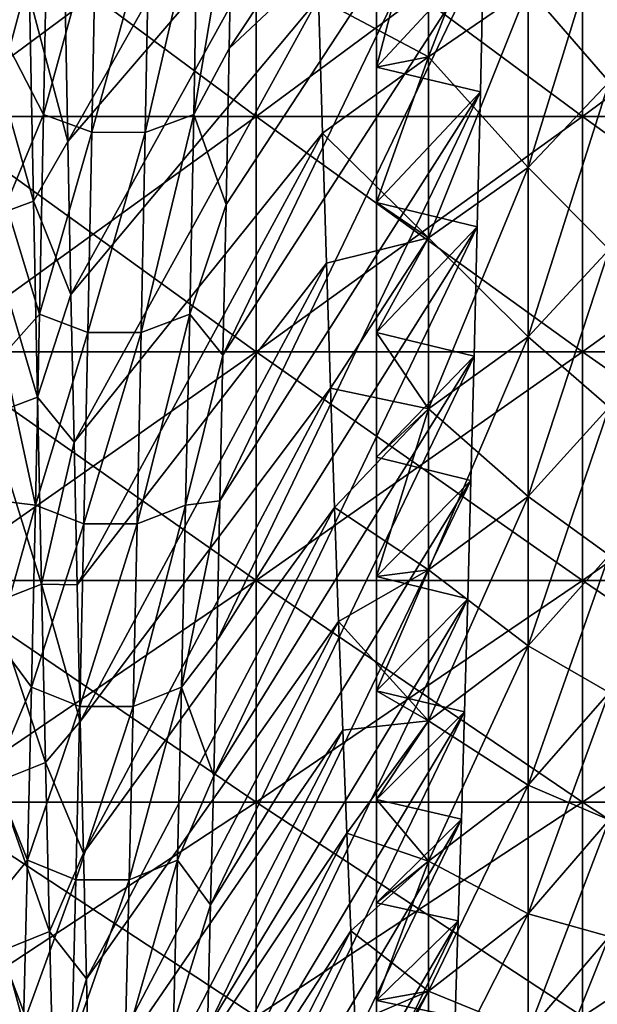
# Model space of a CAD drawing. Units: millimetres. Extents: x -58 to 180, y -155 to 0.
# Drawn here: x -34 to -32, y -142 to -139 of the extents above; entities that cross this region are included whole.
import ezdxf

# ---------------------------------------------------------------- set-up
doc = ezdxf.new("R2010")
doc.units = ezdxf.units.MM
doc.header["$LTSCALE"] = 127.314815
for name, color, linetype in [('1170', 7, 'CONTINUOUS'), ('1171', 7, 'CONTINUOUS'), ('1281', 7, 'CONTINUOUS'), ('1282', 7, 'CONTINUOUS'), ('1467', 7, 'CONTINUOUS'), ('1468', 7, 'CONTINUOUS'), ('1469', 7, 'CONTINUOUS')]:
    doc.layers.add(name, color=color, linetype=linetype)

msp = doc.modelspace()

# ---------------------------------------------------------------- linework, layer by layer
at = {"layer": '1170', "color": 33, "linetype": 'Continuous', "true_color": 0xcda050}
for points in [[(-34.1804, -139.4433, -24.9076), (-34.1804, -138.7021, -25.5763), (-33.1794, -139.4433, -24.9076), (-34.1804, -139.4433, -24.9076)], [(-33.1794, -139.4433, -24.9076), (-34.1804, -138.7021, -25.5763), (-33.1794, -138.7021, -25.5763), (-33.1794, -139.4433, -24.9076)], [(-33.1794, -139.4433, -24.9076), (-33.1794, -138.7021, -25.5763), (-32.1784, -139.4433, -24.9076), (-33.1794, -139.4433, -24.9076)], [(-32.1784, -139.4433, -24.9076), (-33.1794, -138.7021, -25.5763), (-32.1784, -138.7021, -25.5763), (-32.1784, -139.4433, -24.9076)], [(-32.1784, -139.4433, -24.9076), (-32.1784, -138.7021, -25.5763), (-31.1774, -139.4433, -24.9076), (-32.1784, -139.4433, -24.9076)], [(-31.1774, -139.4433, -24.9076), (-32.1784, -138.7021, -25.5763), (-31.1774, -138.7021, -25.5763), (-31.1774, -139.4433, -24.9076)], [(-34.1804, -140.1645, -24.2175), (-34.1804, -139.4433, -24.9076), (-33.1794, -140.1645, -24.2175), (-34.1804, -140.1645, -24.2175)], [(-33.1794, -140.1645, -24.2175), (-34.1804, -139.4433, -24.9076), (-33.1794, -139.4433, -24.9076), (-33.1794, -140.1645, -24.2175)], [(-33.1794, -140.1645, -24.2175), (-33.1794, -139.4433, -24.9076), (-32.1784, -140.1645, -24.2175), (-33.1794, -140.1645, -24.2175)], [(-32.1784, -140.1645, -24.2175), (-33.1794, -139.4433, -24.9076), (-32.1784, -139.4433, -24.9076), (-32.1784, -140.1645, -24.2175)], [(-32.1784, -140.1645, -24.2175), (-32.1784, -139.4433, -24.9076), (-31.1774, -140.1645, -24.2175), (-32.1784, -140.1645, -24.2175)], [(-31.1774, -140.1645, -24.2175), (-32.1784, -139.4433, -24.9076), (-31.1774, -139.4433, -24.9076), (-31.1774, -140.1645, -24.2175)], [(-34.1804, -140.8652, -23.5064), (-34.1804, -140.1645, -24.2175), (-33.1794, -140.8652, -23.5064), (-34.1804, -140.8652, -23.5064)], [(-33.1794, -140.8652, -23.5064), (-34.1804, -140.1645, -24.2175), (-33.1794, -140.1645, -24.2175), (-33.1794, -140.8652, -23.5064)], [(-33.1794, -140.8652, -23.5064), (-33.1794, -140.1645, -24.2175), (-32.1784, -140.8652, -23.5064), (-33.1794, -140.8652, -23.5064)], [(-32.1784, -140.8652, -23.5064), (-33.1794, -140.1645, -24.2175), (-32.1784, -140.1645, -24.2175), (-32.1784, -140.8652, -23.5064)], [(-32.1784, -140.8652, -23.5064), (-32.1784, -140.1645, -24.2175), (-31.1774, -140.8652, -23.5064), (-32.1784, -140.8652, -23.5064)], [(-31.1774, -140.8652, -23.5064), (-32.1784, -140.1645, -24.2175), (-31.1774, -140.1645, -24.2175), (-31.1774, -140.8652, -23.5064)], [(-34.1804, -141.5446, -22.7752), (-34.1804, -140.8652, -23.5064), (-33.1794, -141.5446, -22.7752), (-34.1804, -141.5446, -22.7752)], [(-33.1794, -141.5446, -22.7752), (-34.1804, -140.8652, -23.5064), (-33.1794, -140.8652, -23.5064), (-33.1794, -141.5446, -22.7752)], [(-33.1794, -141.5446, -22.7752), (-33.1794, -140.8652, -23.5064), (-32.1784, -141.5446, -22.7752), (-33.1794, -141.5446, -22.7752)], [(-32.1784, -141.5446, -22.7752), (-33.1794, -140.8652, -23.5064), (-32.1784, -140.8652, -23.5064), (-32.1784, -141.5446, -22.7752)], [(-32.1784, -141.5446, -22.7752), (-32.1784, -140.8652, -23.5064), (-31.1774, -141.5446, -22.7752), (-32.1784, -141.5446, -22.7752)], [(-31.1774, -141.5446, -22.7752), (-32.1784, -140.8652, -23.5064), (-31.1774, -140.8652, -23.5064), (-31.1774, -141.5446, -22.7752)], [(-34.1804, -142.2024, -22.0242), (-34.1804, -141.5446, -22.7752), (-33.1794, -142.2024, -22.0242), (-34.1804, -142.2024, -22.0242)], [(-33.1794, -142.2024, -22.0242), (-34.1804, -141.5446, -22.7752), (-33.1794, -141.5446, -22.7752), (-33.1794, -142.2024, -22.0242)], [(-33.1794, -142.2024, -22.0242), (-33.1794, -141.5446, -22.7752), (-32.1784, -142.2024, -22.0242), (-33.1794, -142.2024, -22.0242)], [(-32.1784, -142.2024, -22.0242), (-33.1794, -141.5446, -22.7752), (-32.1784, -141.5446, -22.7752), (-32.1784, -142.2024, -22.0242)], [(-32.1784, -142.2024, -22.0242), (-32.1784, -141.5446, -22.7752), (-31.1774, -142.2024, -22.0242), (-32.1784, -142.2024, -22.0242)], [(-31.1774, -142.2024, -22.0242), (-32.1784, -141.5446, -22.7752), (-31.1774, -141.5446, -22.7752), (-31.1774, -142.2024, -22.0242)]]:
    msp.add_3dface(points, dxfattribs=at)
at = {"layer": '1171', "color": 33, "linetype": 'Continuous', "true_color": 0xcda050}
for points in [[(-34.1804, -138.7021, 25.5763), (-34.1804, -139.4433, 24.9076), (-33.1794, -138.7021, 25.5763), (-34.1804, -138.7021, 25.5763)], [(-33.1794, -138.7021, 25.5763), (-34.1804, -139.4433, 24.9076), (-33.1794, -139.4433, 24.9076), (-33.1794, -138.7021, 25.5763)], [(-33.1794, -138.7021, 25.5763), (-33.1794, -139.4433, 24.9076), (-32.1784, -138.7021, 25.5763), (-33.1794, -138.7021, 25.5763)], [(-32.1784, -138.7021, 25.5763), (-33.1794, -139.4433, 24.9076), (-32.1784, -139.4433, 24.9076), (-32.1784, -138.7021, 25.5763)], [(-32.1784, -138.7021, 25.5763), (-32.1784, -139.4433, 24.9076), (-31.1774, -138.7021, 25.5763), (-32.1784, -138.7021, 25.5763)], [(-31.1774, -138.7021, 25.5763), (-32.1784, -139.4433, 24.9076), (-31.1774, -139.4433, 24.9076), (-31.1774, -138.7021, 25.5763)], [(-34.1804, -139.4433, 24.9076), (-34.1804, -140.1645, 24.2175), (-33.1794, -139.4433, 24.9076), (-34.1804, -139.4433, 24.9076)], [(-33.1794, -139.4433, 24.9076), (-34.1804, -140.1645, 24.2175), (-33.1794, -140.1645, 24.2175), (-33.1794, -139.4433, 24.9076)], [(-33.1794, -139.4433, 24.9076), (-33.1794, -140.1645, 24.2175), (-32.1784, -139.4433, 24.9076), (-33.1794, -139.4433, 24.9076)], [(-32.1784, -139.4433, 24.9076), (-33.1794, -140.1645, 24.2175), (-32.1784, -140.1645, 24.2175), (-32.1784, -139.4433, 24.9076)], [(-32.1784, -139.4433, 24.9076), (-32.1784, -140.1645, 24.2175), (-31.1774, -139.4433, 24.9076), (-32.1784, -139.4433, 24.9076)], [(-31.1774, -139.4433, 24.9076), (-32.1784, -140.1645, 24.2175), (-31.1774, -140.1645, 24.2175), (-31.1774, -139.4433, 24.9076)], [(-34.1804, -140.1645, 24.2175), (-34.1804, -140.8652, 23.5064), (-33.1794, -140.1645, 24.2175), (-34.1804, -140.1645, 24.2175)], [(-33.1794, -140.1645, 24.2175), (-34.1804, -140.8652, 23.5064), (-33.1794, -140.8652, 23.5064), (-33.1794, -140.1645, 24.2175)], [(-33.1794, -140.1645, 24.2175), (-33.1794, -140.8652, 23.5064), (-32.1784, -140.1645, 24.2175), (-33.1794, -140.1645, 24.2175)], [(-32.1784, -140.1645, 24.2175), (-33.1794, -140.8652, 23.5064), (-32.1784, -140.8652, 23.5064), (-32.1784, -140.1645, 24.2175)], [(-32.1784, -140.1645, 24.2175), (-32.1784, -140.8652, 23.5064), (-31.1774, -140.1645, 24.2175), (-32.1784, -140.1645, 24.2175)], [(-31.1774, -140.1645, 24.2175), (-32.1784, -140.8652, 23.5064), (-31.1774, -140.8652, 23.5064), (-31.1774, -140.1645, 24.2175)], [(-34.1804, -140.8652, 23.5064), (-34.1804, -141.5446, 22.7752), (-33.1794, -140.8652, 23.5064), (-34.1804, -140.8652, 23.5064)], [(-33.1794, -140.8652, 23.5064), (-34.1804, -141.5446, 22.7752), (-33.1794, -141.5446, 22.7752), (-33.1794, -140.8652, 23.5064)], [(-33.1794, -140.8652, 23.5064), (-33.1794, -141.5446, 22.7752), (-32.1784, -140.8652, 23.5064), (-33.1794, -140.8652, 23.5064)], [(-32.1784, -140.8652, 23.5064), (-33.1794, -141.5446, 22.7752), (-32.1784, -141.5446, 22.7752), (-32.1784, -140.8652, 23.5064)], [(-32.1784, -140.8652, 23.5064), (-32.1784, -141.5446, 22.7752), (-31.1774, -140.8652, 23.5064), (-32.1784, -140.8652, 23.5064)], [(-31.1774, -140.8652, 23.5064), (-32.1784, -141.5446, 22.7752), (-31.1774, -141.5446, 22.7752), (-31.1774, -140.8652, 23.5064)], [(-34.1804, -141.5446, 22.7752), (-34.1804, -142.2024, 22.0242), (-33.1794, -141.5446, 22.7752), (-34.1804, -141.5446, 22.7752)], [(-33.1794, -141.5446, 22.7752), (-34.1804, -142.2024, 22.0242), (-33.1794, -142.2024, 22.0242), (-33.1794, -141.5446, 22.7752)], [(-33.1794, -141.5446, 22.7752), (-33.1794, -142.2024, 22.0242), (-32.1784, -141.5446, 22.7752), (-33.1794, -141.5446, 22.7752)], [(-32.1784, -141.5446, 22.7752), (-33.1794, -142.2024, 22.0242), (-32.1784, -142.2024, 22.0242), (-32.1784, -141.5446, 22.7752)], [(-32.1784, -141.5446, 22.7752), (-32.1784, -142.2024, 22.0242), (-31.1774, -141.5446, 22.7752), (-32.1784, -141.5446, 22.7752)], [(-31.1774, -141.5446, 22.7752), (-32.1784, -142.2024, 22.0242), (-31.1774, -142.2024, 22.0242), (-31.1774, -141.5446, 22.7752)]]:
    msp.add_3dface(points, dxfattribs=at)
at = {"layer": '1281', "color": 33, "linetype": 'Continuous', "true_color": 0xcda050}
for points in [[(-32.6509, -138.6767, 16.751), (-32.6509, -139.2604, 15.9417), (-32.9885, -139.0799, 16.5165), (-32.6509, -138.6767, 16.751)], [(-32.6509, -139.2604, 15.9417), (-32.6509, -138.6767, 16.751), (-32.3456, -139.0498, 15.7954), (-32.6509, -139.2604, 15.9417)], [(-32.0973, -138.7936, 15.6176), (-32.0973, -139.3367, 14.8048), (-32.3456, -139.0498, 15.7954), (-32.0973, -138.7936, 15.6176)], [(-32.6509, -139.2604, 15.9417), (-32.3456, -139.0498, 15.7954), (-32.3456, -139.599, 14.9734), (-32.6509, -139.2604, 15.9417)], [(-32.3456, -139.0498, 15.7954), (-32.0973, -139.3367, 14.8048), (-32.3456, -139.599, 14.9734), (-32.3456, -139.0498, 15.7954)], [(-32.9885, -139.0799, 16.5165), (-32.6509, -139.2604, 15.9417), (-32.9763, -139.4943, 15.9199), (-32.9885, -139.0799, 16.5165)], [(-32.6509, -139.2604, 15.9417), (-32.6509, -139.8147, 15.112), (-32.9763, -139.4943, 15.9199), (-32.6509, -139.2604, 15.9417)], [(-32.6509, -139.8147, 15.112), (-32.6509, -139.2604, 15.9417), (-32.3456, -139.599, 14.9734), (-32.6509, -139.8147, 15.112)], [(-32.0973, -139.3367, 14.8048), (-32.0973, -139.8504, 13.9731), (-32.3456, -139.599, 14.9734), (-32.0973, -139.3367, 14.8048)], [(-32.9763, -139.4943, 15.9199), (-32.6509, -139.8147, 15.112), (-32.964, -139.893, 15.3129), (-32.9763, -139.4943, 15.9199)], [(-32.6509, -139.8147, 15.112), (-32.3456, -139.599, 14.9734), (-32.3456, -140.1186, 14.1322), (-32.6509, -139.8147, 15.112)], [(-32.3456, -139.599, 14.9734), (-32.0973, -139.8504, 13.9731), (-32.3456, -140.1186, 14.1322), (-32.3456, -139.599, 14.9734)], [(-32.964, -139.893, 15.3129), (-32.6509, -139.8147, 15.112), (-32.9516, -140.2758, 14.6958), (-32.964, -139.893, 15.3129)], [(-32.6509, -139.8147, 15.112), (-32.6509, -140.3391, 14.2631), (-32.9516, -140.2758, 14.6958), (-32.6509, -139.8147, 15.112)], [(-32.6509, -140.3391, 14.2631), (-32.6509, -139.8147, 15.112), (-32.3456, -140.1186, 14.1322), (-32.6509, -140.3391, 14.2631)], [(-32.0973, -139.8504, 13.9731), (-32.0973, -140.3341, 13.1236), (-32.3456, -140.1186, 14.1322), (-32.0973, -139.8504, 13.9731)], [(-32.6509, -140.3391, 14.2631), (-32.3456, -140.1186, 14.1322), (-32.3456, -140.6079, 13.2731), (-32.6509, -140.3391, 14.2631)], [(-32.3456, -140.1186, 14.1322), (-32.0973, -140.3341, 13.1236), (-32.3456, -140.6079, 13.2731), (-32.3456, -140.1186, 14.1322)], [(-32.9516, -140.2758, 14.6958), (-32.6509, -140.3391, 14.2631), (-32.9392, -140.642, 14.0695), (-32.9516, -140.2758, 14.6958)], [(-32.6509, -140.3391, 14.2631), (-32.6509, -140.8329, 13.396), (-32.9392, -140.642, 14.0695), (-32.6509, -140.3391, 14.2631)], [(-32.6509, -140.8329, 13.396), (-32.6509, -140.3391, 14.2631), (-32.3456, -140.6079, 13.2731), (-32.6509, -140.8329, 13.396)], [(-32.0973, -140.3341, 13.1236), (-32.0973, -140.7872, 12.2574), (-32.3456, -140.6079, 13.2731), (-32.0973, -140.3341, 13.1236)], [(-32.6509, -140.8329, 13.396), (-32.3456, -140.6079, 13.2731), (-32.3456, -141.0661, 12.397), (-32.6509, -140.8329, 13.396)], [(-32.3456, -140.6079, 13.2731), (-32.0973, -140.7872, 12.2574), (-32.3456, -141.0661, 12.397), (-32.3456, -140.6079, 13.2731)], [(-32.9392, -140.642, 14.0695), (-32.6509, -140.8329, 13.396), (-32.9268, -140.9915, 13.4344), (-32.9392, -140.642, 14.0695)], [(-32.0973, -140.7872, 12.2574), (-32.0973, -141.2091, 11.3756), (-32.3456, -141.0661, 12.397), (-32.0973, -140.7872, 12.2574)], [(-32.6509, -140.8329, 13.396), (-32.6509, -141.2954, 12.5118), (-32.9268, -140.9915, 13.4344), (-32.6509, -140.8329, 13.396)], [(-32.6509, -141.2954, 12.5118), (-32.6509, -140.8329, 13.396), (-32.3456, -141.0661, 12.397), (-32.6509, -141.2954, 12.5118)], [(-32.9268, -140.9915, 13.4344), (-32.6509, -141.2954, 12.5118), (-32.9143, -141.3243, 12.7909), (-32.9268, -140.9915, 13.4344)], [(-32.6509, -141.2954, 12.5118), (-32.3456, -141.0661, 12.397), (-32.3456, -141.4928, 11.5052), (-32.6509, -141.2954, 12.5118)], [(-32.3456, -141.0661, 12.397), (-32.0973, -141.2091, 11.3756), (-32.3456, -141.4928, 11.5052), (-32.3456, -141.0661, 12.397)], [(-32.0973, -141.2091, 11.3756), (-32.0973, -141.5993, 10.4793), (-32.3456, -141.4928, 11.5052), (-32.0973, -141.2091, 11.3756)], [(-32.9143, -141.3243, 12.7909), (-32.6509, -141.2954, 12.5118), (-32.9017, -141.6401, 12.1391), (-32.9143, -141.3243, 12.7909)], [(-32.6509, -141.2954, 12.5118), (-32.6509, -141.7261, 11.6117), (-32.9017, -141.6401, 12.1391), (-32.6509, -141.2954, 12.5118)], [(-32.6509, -141.7261, 11.6117), (-32.6509, -141.2954, 12.5118), (-32.3456, -141.4928, 11.5052), (-32.6509, -141.7261, 11.6117)], [(-32.6509, -141.7261, 11.6117), (-32.3456, -141.4928, 11.5052), (-32.3456, -141.8874, 10.5987), (-32.6509, -141.7261, 11.6117)], [(-32.3456, -141.4928, 11.5052), (-32.0973, -141.5993, 10.4793), (-32.3456, -141.8874, 10.5987), (-32.3456, -141.4928, 11.5052)], [(-32.0973, -141.5993, 10.4793), (-32.0973, -141.9572, 9.5696), (-32.3456, -141.8874, 10.5987), (-32.0973, -141.5993, 10.4793)], [(-32.9017, -141.6401, 12.1391), (-32.6509, -141.7261, 11.6117), (-32.889, -141.9389, 11.4795), (-32.9017, -141.6401, 12.1391)], [(-32.6509, -141.7261, 11.6117), (-32.6509, -142.1243, 10.6968), (-32.889, -141.9389, 11.4795), (-32.6509, -141.7261, 11.6117)], [(-32.6509, -142.1243, 10.6968), (-32.6509, -141.7261, 11.6117), (-32.3456, -141.8874, 10.5987), (-32.6509, -142.1243, 10.6968)], [(-32.6509, -142.1243, 10.6968), (-32.3456, -141.8874, 10.5987), (-32.3456, -142.2494, 9.6786), (-32.6509, -142.1243, 10.6968)], [(-32.3456, -141.8874, 10.5987), (-32.0973, -141.9572, 9.5696), (-32.3456, -142.2494, 9.6786), (-32.3456, -141.8874, 10.5987)], [(-32.889, -141.9389, 11.4795), (-32.6509, -142.1243, 10.6968), (-32.8762, -142.2203, 10.8123), (-32.889, -141.9389, 11.4795)], [(-32.0973, -141.9572, 9.5696), (-32.0973, -142.2824, 8.6478), (-32.3456, -142.2494, 9.6786), (-32.0973, -141.9572, 9.5696)], [(-32.8762, -142.2203, 10.8123), (-32.6509, -142.1243, 10.6968), (-32.8633, -142.4843, 10.1383), (-32.8762, -142.2203, 10.8123)], [(-32.6509, -142.1243, 10.6968), (-32.6509, -142.4896, 9.7682), (-32.8633, -142.4843, 10.1383), (-32.6509, -142.1243, 10.6968)], [(-32.6509, -142.4896, 9.7682), (-32.6509, -142.1243, 10.6968), (-32.3456, -142.2494, 9.6786), (-32.6509, -142.4896, 9.7682)]]:
    msp.add_3dface(points, dxfattribs=at)
at = {"layer": '1282', "color": 33, "linetype": 'Continuous', "true_color": 0xcda050}
for points in [[(-32.6509, -138.6767, -16.751), (-32.6509, -139.2604, -15.9417), (-32.3456, -138.4715, -16.5974), (-32.6509, -138.6767, -16.751)], [(-32.6509, -139.2604, -15.9417), (-32.3456, -139.0498, -15.7954), (-32.3456, -138.4715, -16.5974), (-32.6509, -139.2604, -15.9417)], [(-32.6509, -139.2604, -15.9417), (-32.6509, -138.6767, -16.751), (-32.8111, -139.2921, -16.0687), (-32.6509, -139.2604, -15.9417)], [(-32.8111, -139.2921, -16.0687), (-32.6509, -138.6767, -16.751), (-32.8111, -138.862, -16.6672), (-32.8111, -139.2921, -16.0687)], [(-32.0973, -139.3367, -14.8048), (-32.0973, -138.7936, -15.6176), (-32.3456, -139.599, -14.9734), (-32.0973, -139.3367, -14.8048)], [(-32.3456, -139.599, -14.9734), (-32.0973, -138.7936, -15.6176), (-32.3456, -139.0498, -15.7954), (-32.3456, -139.599, -14.9734)], [(-32.6509, -139.2604, -15.9417), (-32.6509, -139.8147, -15.112), (-32.3456, -139.0498, -15.7954), (-32.6509, -139.2604, -15.9417)], [(-32.6509, -139.8147, -15.112), (-32.3456, -139.599, -14.9734), (-32.3456, -139.0498, -15.7954), (-32.6509, -139.8147, -15.112)], [(-32.6509, -139.8147, -15.112), (-32.6509, -139.2604, -15.9417), (-32.8111, -139.7064, -15.459), (-32.6509, -139.8147, -15.112)], [(-32.8111, -139.7064, -15.459), (-32.6509, -139.2604, -15.9417), (-32.8111, -139.2921, -16.0687), (-32.8111, -139.7064, -15.459)], [(-32.0973, -139.8504, -13.9731), (-32.0973, -139.3367, -14.8048), (-32.3456, -140.1186, -14.1322), (-32.0973, -139.8504, -13.9731)], [(-32.3456, -140.1186, -14.1322), (-32.0973, -139.3367, -14.8048), (-32.3456, -139.599, -14.9734), (-32.3456, -140.1186, -14.1322)], [(-32.6509, -139.8147, -15.112), (-32.6509, -140.3391, -14.2631), (-32.3456, -139.599, -14.9734), (-32.6509, -139.8147, -15.112)], [(-32.6509, -140.3391, -14.2631), (-32.3456, -140.1186, -14.1322), (-32.3456, -139.599, -14.9734), (-32.6509, -140.3391, -14.2631)], [(-32.8111, -140.1047, -14.8382), (-32.6509, -139.8147, -15.112), (-32.8111, -139.7064, -15.459), (-32.8111, -140.1047, -14.8382)], [(-32.6509, -140.3391, -14.2631), (-32.6509, -139.8147, -15.112), (-32.8111, -140.1047, -14.8382), (-32.6509, -140.3391, -14.2631)], [(-32.0973, -140.3341, -13.1236), (-32.0973, -139.8504, -13.9731), (-32.3456, -140.6079, -13.2731), (-32.0973, -140.3341, -13.1236)], [(-32.3456, -140.6079, -13.2731), (-32.0973, -139.8504, -13.9731), (-32.3456, -140.1186, -14.1322), (-32.3456, -140.6079, -13.2731)], [(-32.8111, -140.4871, -14.2065), (-32.6509, -140.3391, -14.2631), (-32.8111, -140.1047, -14.8382), (-32.8111, -140.4871, -14.2065)], [(-32.6509, -140.3391, -14.2631), (-32.6509, -140.8329, -13.396), (-32.3456, -140.1186, -14.1322), (-32.6509, -140.3391, -14.2631)], [(-32.6509, -140.8329, -13.396), (-32.3456, -140.6079, -13.2731), (-32.3456, -140.1186, -14.1322), (-32.6509, -140.8329, -13.396)], [(-32.6509, -140.8329, -13.396), (-32.6509, -140.3391, -14.2631), (-32.8111, -140.8533, -13.5637), (-32.6509, -140.8329, -13.396)], [(-32.8111, -140.8533, -13.5637), (-32.6509, -140.3391, -14.2631), (-32.8111, -140.4871, -14.2065), (-32.8111, -140.8533, -13.5637)], [(-32.0973, -140.7872, -12.2574), (-32.0973, -140.3341, -13.1236), (-32.3456, -141.0661, -12.397), (-32.0973, -140.7872, -12.2574)], [(-32.3456, -141.0661, -12.397), (-32.0973, -140.3341, -13.1236), (-32.3456, -140.6079, -13.2731), (-32.3456, -141.0661, -12.397)], [(-32.6509, -140.8329, -13.396), (-32.6509, -141.2954, -12.5118), (-32.3456, -140.6079, -13.2731), (-32.6509, -140.8329, -13.396)], [(-32.6509, -141.2954, -12.5118), (-32.3456, -141.0661, -12.397), (-32.3456, -140.6079, -13.2731), (-32.6509, -141.2954, -12.5118)], [(-32.0973, -141.2091, -11.3756), (-32.0973, -140.7872, -12.2574), (-32.3456, -141.4928, -11.5052), (-32.0973, -141.2091, -11.3756)], [(-32.3456, -141.4928, -11.5052), (-32.0973, -140.7872, -12.2574), (-32.3456, -141.0661, -12.397), (-32.3456, -141.4928, -11.5052)], [(-32.6509, -141.2954, -12.5118), (-32.6509, -140.8329, -13.396), (-32.8111, -141.2033, -12.9099), (-32.6509, -141.2954, -12.5118)], [(-32.8111, -141.2033, -12.9099), (-32.6509, -140.8329, -13.396), (-32.8111, -140.8533, -13.5637), (-32.8111, -141.2033, -12.9099)], [(-32.6509, -141.2954, -12.5118), (-32.6509, -141.7261, -11.6117), (-32.3456, -141.0661, -12.397), (-32.6509, -141.2954, -12.5118)], [(-32.6509, -141.7261, -11.6117), (-32.3456, -141.4928, -11.5052), (-32.3456, -141.0661, -12.397), (-32.6509, -141.7261, -11.6117)], [(-32.8111, -141.5369, -12.245), (-32.6509, -141.2954, -12.5118), (-32.8111, -141.2033, -12.9099), (-32.8111, -141.5369, -12.245)], [(-32.0973, -141.5993, -10.4793), (-32.0973, -141.2091, -11.3756), (-32.3456, -141.8874, -10.5987), (-32.0973, -141.5993, -10.4793)], [(-32.3456, -141.8874, -10.5987), (-32.0973, -141.2091, -11.3756), (-32.3456, -141.4928, -11.5052), (-32.3456, -141.8874, -10.5987)], [(-32.6509, -141.7261, -11.6117), (-32.6509, -141.2954, -12.5118), (-32.8111, -141.5369, -12.245), (-32.6509, -141.7261, -11.6117)], [(-32.6509, -141.7261, -11.6117), (-32.6509, -142.1243, -10.6968), (-32.3456, -141.4928, -11.5052), (-32.6509, -141.7261, -11.6117)], [(-32.6509, -142.1243, -10.6968), (-32.3456, -141.8874, -10.5987), (-32.3456, -141.4928, -11.5052), (-32.6509, -142.1243, -10.6968)], [(-32.8111, -141.8537, -11.5691), (-32.6509, -141.7261, -11.6117), (-32.8111, -141.5369, -12.245), (-32.8111, -141.8537, -11.5691)], [(-32.0973, -141.9572, -9.5696), (-32.0973, -141.5993, -10.4793), (-32.3456, -142.2494, -9.6786), (-32.0973, -141.9572, -9.5696)], [(-32.3456, -142.2494, -9.6786), (-32.0973, -141.5993, -10.4793), (-32.3456, -141.8874, -10.5987), (-32.3456, -142.2494, -9.6786)], [(-32.6509, -142.1243, -10.6968), (-32.6509, -141.7261, -11.6117), (-32.8111, -142.1532, -10.8834), (-32.6509, -142.1243, -10.6968)], [(-32.8111, -142.1532, -10.8834), (-32.6509, -141.7261, -11.6117), (-32.8111, -141.8537, -11.5691), (-32.8111, -142.1532, -10.8834)], [(-32.6509, -142.1243, -10.6968), (-32.6509, -142.4896, -9.7682), (-32.3456, -141.8874, -10.5987), (-32.6509, -142.1243, -10.6968)], [(-32.6509, -142.4896, -9.7682), (-32.3456, -142.2494, -9.6786), (-32.3456, -141.8874, -10.5987), (-32.6509, -142.4896, -9.7682)], [(-32.0973, -142.2824, -8.6478), (-32.0973, -141.9572, -9.5696), (-32.3456, -142.5783, -8.7463), (-32.0973, -142.2824, -8.6478)], [(-32.3456, -142.5783, -8.7463), (-32.0973, -141.9572, -9.5696), (-32.3456, -142.2494, -9.6786), (-32.3456, -142.5783, -8.7463)], [(-32.6509, -142.4896, -9.7682), (-32.6509, -142.1243, -10.6968), (-32.8111, -142.4347, -10.189), (-32.6509, -142.4896, -9.7682)], [(-32.8111, -142.4347, -10.189), (-32.6509, -142.1243, -10.6968), (-32.8111, -142.1532, -10.8834), (-32.8111, -142.4347, -10.189)]]:
    msp.add_3dface(points, dxfattribs=at)
at = {"layer": '1467', "color": 33, "linetype": 'Continuous', "true_color": 0xcda050}
for points in [[(-32.8111, -139.2921, -16.0687), (-32.8111, -138.862, -16.6672), (-32.4824, -138.9379, -16.5639), (-32.8111, -139.2921, -16.0687)], [(-32.4921, -139.3674, -15.9603), (-32.8111, -139.2921, -16.0687), (-32.4824, -138.9379, -16.5639), (-32.4921, -139.3674, -15.9603)], [(-32.8111, -139.7064, -15.459), (-32.8111, -139.2921, -16.0687), (-32.4921, -139.3674, -15.9603), (-32.8111, -139.7064, -15.459)], [(-32.5017, -139.7809, -15.3456), (-32.8111, -139.7064, -15.459), (-32.4921, -139.3674, -15.9603), (-32.5017, -139.7809, -15.3456)], [(-32.8111, -140.1047, -14.8382), (-32.8111, -139.7064, -15.459), (-32.5017, -139.7809, -15.3456), (-32.8111, -140.1047, -14.8382)], [(-32.5114, -140.178, -14.7201), (-32.8111, -140.1047, -14.8382), (-32.5017, -139.7809, -15.3456), (-32.5114, -140.178, -14.7201)], [(-32.8111, -140.4871, -14.2065), (-32.8111, -140.1047, -14.8382), (-32.5114, -140.178, -14.7201), (-32.8111, -140.4871, -14.2065)], [(-32.5211, -140.5584, -14.0844), (-32.8111, -140.4871, -14.2065), (-32.5114, -140.178, -14.7201), (-32.5211, -140.5584, -14.0844)], [(-32.8111, -140.8533, -13.5637), (-32.8111, -140.4871, -14.2065), (-32.5211, -140.5584, -14.0844), (-32.8111, -140.8533, -13.5637)], [(-32.5307, -140.9219, -13.4388), (-32.8111, -140.8533, -13.5637), (-32.5211, -140.5584, -14.0844), (-32.5307, -140.9219, -13.4388)], [(-32.8111, -141.2033, -12.9099), (-32.8111, -140.8533, -13.5637), (-32.5307, -140.9219, -13.4388), (-32.8111, -141.2033, -12.9099)], [(-32.5404, -141.2682, -12.7839), (-32.8111, -141.2033, -12.9099), (-32.5307, -140.9219, -13.4388), (-32.5404, -141.2682, -12.7839)], [(-32.8111, -141.5369, -12.245), (-32.8111, -141.2033, -12.9099), (-32.5404, -141.2682, -12.7839), (-32.8111, -141.5369, -12.245)], [(-32.5501, -141.5971, -12.1201), (-32.8111, -141.5369, -12.245), (-32.5404, -141.2682, -12.7839), (-32.5501, -141.5971, -12.1201)], [(-32.8111, -141.8537, -11.5691), (-32.8111, -141.5369, -12.245), (-32.5501, -141.5971, -12.1201), (-32.8111, -141.8537, -11.5691)], [(-32.5597, -141.9083, -11.4478), (-32.8111, -141.8537, -11.5691), (-32.5501, -141.5971, -12.1201), (-32.5597, -141.9083, -11.4478)], [(-32.8111, -142.1532, -10.8834), (-32.8111, -141.8537, -11.5691), (-32.5597, -141.9083, -11.4478), (-32.8111, -142.1532, -10.8834)], [(-32.5694, -142.2017, -10.7675), (-32.8111, -142.1532, -10.8834), (-32.5597, -141.9083, -11.4478), (-32.5694, -142.2017, -10.7675)], [(-32.8111, -142.4347, -10.189), (-32.8111, -142.1532, -10.8834), (-32.5694, -142.2017, -10.7675), (-32.8111, -142.4347, -10.189)]]:
    msp.add_3dface(points, dxfattribs=at)
at = {"layer": '1468', "color": 33, "linetype": 'Continuous', "true_color": 0xcda050}
for points in [[(-32.4727, -138.4926, -17.156), (-32.4631, -138.0318, -17.7361), (-33.2626, -139.2343, -18.6911), (-32.4727, -138.4926, -17.156)], [(-33.2626, -139.2343, -18.6911), (-32.4631, -138.0318, -17.7361), (-33.2531, -138.7405, -19.2811), (-33.2626, -139.2343, -18.6911)], [(-33.7671, -139.0354, 18.9325), (-33.0127, -138.2036, 17.6784), (-33.7576, -139.5199, 18.335), (-33.7671, -139.0354, 18.9325)], [(-33.0127, -138.2036, 17.6784), (-33.001, -138.6375, 17.1188), (-33.7576, -139.5199, 18.335), (-33.0127, -138.2036, 17.6784)], [(-32.4824, -138.9379, -16.5639), (-32.4727, -138.4926, -17.156), (-33.2817, -140.1749, -17.4736), (-32.4824, -138.9379, -16.5639)], [(-33.2817, -140.1749, -17.4736), (-32.4727, -138.4926, -17.156), (-33.2721, -139.7125, -18.0885), (-33.2817, -140.1749, -17.4736)], [(-33.2721, -139.7125, -18.0885), (-32.4727, -138.4926, -17.156), (-33.2626, -139.2343, -18.6911), (-33.2721, -139.7125, -18.0885)], [(-33.7576, -139.5199, 18.335), (-33.001, -138.6375, 17.1188), (-33.7481, -139.9888, 17.7251), (-33.7576, -139.5199, 18.335)], [(-33.001, -138.6375, 17.1188), (-32.9885, -139.0799, 16.5165), (-33.7481, -139.9888, 17.7251), (-33.001, -138.6375, 17.1188)], [(-32.4921, -139.3674, -15.9603), (-32.4824, -138.9379, -16.5639), (-33.2912, -140.6211, -16.8469), (-32.4921, -139.3674, -15.9603)], [(-33.2912, -140.6211, -16.8469), (-32.4824, -138.9379, -16.5639), (-33.2817, -140.1749, -17.4736), (-33.2912, -140.6211, -16.8469)], [(-33.7481, -139.9888, 17.7251), (-32.9885, -139.0799, 16.5165), (-33.7386, -140.4417, 17.1031), (-33.7481, -139.9888, 17.7251)], [(-32.9885, -139.0799, 16.5165), (-32.9763, -139.4943, 15.9199), (-33.7386, -140.4417, 17.1031), (-32.9885, -139.0799, 16.5165)], [(-32.5017, -139.7809, -15.3456), (-32.4921, -139.3674, -15.9603), (-33.3007, -141.051, -16.2089), (-32.5017, -139.7809, -15.3456)], [(-33.3007, -141.051, -16.2089), (-32.4921, -139.3674, -15.9603), (-33.2912, -140.6211, -16.8469), (-33.3007, -141.051, -16.2089)], [(-33.7386, -140.4417, 17.1031), (-32.9763, -139.4943, 15.9199), (-33.729, -140.8782, 16.4697), (-33.7386, -140.4417, 17.1031)], [(-32.9763, -139.4943, 15.9199), (-32.964, -139.893, 15.3129), (-33.729, -140.8782, 16.4697), (-32.9763, -139.4943, 15.9199)], [(-32.5114, -140.178, -14.7201), (-32.5017, -139.7809, -15.3456), (-33.3102, -141.464, -15.5599), (-32.5114, -140.178, -14.7201)], [(-33.3102, -141.464, -15.5599), (-32.5017, -139.7809, -15.3456), (-33.3007, -141.051, -16.2089), (-33.3102, -141.464, -15.5599)], [(-33.729, -140.8782, 16.4697), (-32.964, -139.893, 15.3129), (-33.7195, -141.2981, 15.825), (-33.729, -140.8782, 16.4697)], [(-32.964, -139.893, 15.3129), (-32.9516, -140.2758, 14.6958), (-33.7195, -141.2981, 15.825), (-32.964, -139.893, 15.3129)], [(-32.5211, -140.5584, -14.0844), (-32.5114, -140.178, -14.7201), (-33.3197, -141.8601, -14.9003), (-32.5211, -140.5584, -14.0844)], [(-33.3197, -141.8601, -14.9003), (-32.5114, -140.178, -14.7201), (-33.3102, -141.464, -15.5599), (-33.3197, -141.8601, -14.9003)], [(-33.7195, -141.2981, 15.825), (-32.9516, -140.2758, 14.6958), (-33.71, -141.7011, 15.1697), (-33.7195, -141.2981, 15.825)], [(-32.9516, -140.2758, 14.6958), (-32.9392, -140.642, 14.0695), (-33.71, -141.7011, 15.1697), (-32.9516, -140.2758, 14.6958)], [(-32.5307, -140.9219, -13.4388), (-32.5211, -140.5584, -14.0844), (-33.3293, -142.2389, -14.2307), (-32.5307, -140.9219, -13.4388)], [(-33.3293, -142.2389, -14.2307), (-32.5211, -140.5584, -14.0844), (-33.3197, -141.8601, -14.9003), (-33.3293, -142.2389, -14.2307)], [(-33.71, -141.7011, 15.1697), (-32.9392, -140.642, 14.0695), (-33.7005, -142.087, 14.5041), (-33.71, -141.7011, 15.1697)], [(-32.9392, -140.642, 14.0695), (-32.9268, -140.9915, 13.4344), (-33.7005, -142.087, 14.5041), (-32.9392, -140.642, 14.0695)], [(-32.5404, -141.2682, -12.7839), (-32.5307, -140.9219, -13.4388), (-33.3388, -142.6001, -13.5514), (-32.5404, -141.2682, -12.7839)], [(-33.3388, -142.6001, -13.5514), (-32.5307, -140.9219, -13.4388), (-33.3293, -142.2389, -14.2307), (-33.3388, -142.6001, -13.5514)], [(-33.7005, -142.087, 14.5041), (-32.9268, -140.9915, 13.4344), (-33.691, -142.4554, 13.8288), (-33.7005, -142.087, 14.5041)], [(-32.9268, -140.9915, 13.4344), (-32.9143, -141.3243, 12.7909), (-33.691, -142.4554, 13.8288), (-32.9268, -140.9915, 13.4344)], [(-32.5501, -141.5971, -12.1201), (-32.5404, -141.2682, -12.7839), (-33.3483, -142.9436, -12.863), (-32.5501, -141.5971, -12.1201)], [(-33.3483, -142.9436, -12.863), (-32.5404, -141.2682, -12.7839), (-33.3388, -142.6001, -13.5514), (-33.3483, -142.9436, -12.863)], [(-33.691, -142.4554, 13.8288), (-32.9143, -141.3243, 12.7909), (-33.6815, -142.8061, 13.144), (-33.691, -142.4554, 13.8288)], [(-32.9143, -141.3243, 12.7909), (-32.9017, -141.6401, 12.1391), (-33.6815, -142.8061, 13.144), (-32.9143, -141.3243, 12.7909)], [(-32.5597, -141.9083, -11.4478), (-32.5501, -141.5971, -12.1201), (-33.3578, -143.269, -12.1659), (-32.5597, -141.9083, -11.4478)], [(-33.3578, -143.269, -12.1659), (-32.5501, -141.5971, -12.1201), (-33.3483, -142.9436, -12.863), (-33.3578, -143.269, -12.1659)], [(-33.6815, -142.8061, 13.144), (-32.9017, -141.6401, 12.1391), (-33.6719, -143.1389, 12.4504), (-33.6815, -142.8061, 13.144)], [(-32.9017, -141.6401, 12.1391), (-32.889, -141.9389, 11.4795), (-33.6719, -143.1389, 12.4504), (-32.9017, -141.6401, 12.1391)], [(-32.5694, -142.2017, -10.7675), (-32.5597, -141.9083, -11.4478), (-33.3673, -143.5762, -11.4606), (-32.5694, -142.2017, -10.7675)], [(-33.3673, -143.5762, -11.4606), (-32.5597, -141.9083, -11.4478), (-33.3578, -143.269, -12.1659), (-33.3673, -143.5762, -11.4606)], [(-33.6719, -143.1389, 12.4504), (-32.889, -141.9389, 11.4795), (-33.6624, -143.4535, 11.7484), (-33.6719, -143.1389, 12.4504)], [(-32.889, -141.9389, 11.4795), (-32.8762, -142.2203, 10.8123), (-33.6624, -143.4535, 11.7484), (-32.889, -141.9389, 11.4795)]]:
    msp.add_3dface(points, dxfattribs=at)
at = {"layer": '1469', "color": 33, "linetype": 'Continuous', "true_color": 0xcda050}
for points in [[(-33.9368, -139.2343, -18.6911), (-33.8201, -138.7983, -19.405), (-33.9272, -138.7405, -19.2811), (-33.9368, -139.2343, -18.6911)], [(-33.2626, -139.2343, -18.6911), (-33.2531, -138.7405, -19.2811), (-33.3715, -139.4368, -18.6396), (-33.2626, -139.2343, -18.6911)], [(-33.3715, -139.4368, -18.6396), (-33.2531, -138.7405, -19.2811), (-33.3593, -138.7986, -19.4052), (-33.3715, -139.4368, -18.6396)], [(-33.8324, -139.4366, -18.6394), (-33.8201, -138.7983, -19.405), (-33.9368, -139.2343, -18.6911), (-33.8324, -139.4366, -18.6394)], [(-33.8324, -139.4366, -18.6394), (-33.6712, -138.8516, -19.4509), (-33.8201, -138.7983, -19.405), (-33.8324, -139.4366, -18.6394)], [(-33.3715, -139.4368, -18.6396), (-33.3593, -138.7986, -19.4052), (-33.5205, -139.4914, -18.6836), (-33.3715, -139.4368, -18.6396)], [(-33.5205, -139.4914, -18.6836), (-33.3593, -138.7986, -19.4052), (-33.5082, -138.8517, -19.451), (-33.5205, -139.4914, -18.6836)], [(-33.6835, -139.4913, -18.6835), (-33.6712, -138.8516, -19.4509), (-33.8324, -139.4366, -18.6394), (-33.6835, -139.4913, -18.6835)], [(-33.6835, -139.4913, -18.6835), (-33.5082, -138.8517, -19.451), (-33.6712, -138.8516, -19.4509), (-33.6835, -139.4913, -18.6835)], [(-33.5205, -139.4914, -18.6836), (-33.5082, -138.8517, -19.451), (-33.6835, -139.4913, -18.6835), (-33.5205, -139.4914, -18.6836)], [(-33.7671, -139.0354, 18.9325), (-33.7576, -139.5199, 18.335), (-33.8751, -139.0752, 19.0797), (-33.7671, -139.0354, 18.9325)], [(-33.8751, -139.0752, 19.0797), (-33.8628, -139.7024, 18.305), (-34.024, -139.129, 19.1247), (-33.8751, -139.0752, 19.0797)], [(-33.8751, -139.0752, 19.0797), (-33.7576, -139.5199, 18.335), (-33.8628, -139.7024, 18.305), (-33.8751, -139.0752, 19.0797)], [(-34.024, -139.129, 19.1247), (-33.8628, -139.7024, 18.305), (-34.0117, -139.7576, 18.3482), (-34.024, -139.129, 19.1247)], [(-33.9463, -139.7125, -18.0885), (-33.8324, -139.4366, -18.6394), (-33.9368, -139.2343, -18.6911), (-33.9463, -139.7125, -18.0885)], [(-33.2721, -139.7125, -18.0885), (-33.2626, -139.2343, -18.6911), (-33.3715, -139.4368, -18.6396), (-33.2721, -139.7125, -18.0885)], [(-33.8446, -140.0488, -17.8529), (-33.8324, -139.4366, -18.6394), (-33.9463, -139.7125, -18.0885), (-33.8446, -140.0488, -17.8529)], [(-33.8446, -140.0488, -17.8529), (-33.6835, -139.4913, -18.6835), (-33.8324, -139.4366, -18.6394), (-33.8446, -140.0488, -17.8529)], [(-33.3838, -140.049, -17.8531), (-33.3715, -139.4368, -18.6396), (-33.5328, -140.105, -17.8952), (-33.3838, -140.049, -17.8531)], [(-33.5328, -140.105, -17.8952), (-33.3715, -139.4368, -18.6396), (-33.5205, -139.4914, -18.6836), (-33.5328, -140.105, -17.8952)], [(-33.3838, -140.049, -17.8531), (-33.2721, -139.7125, -18.0885), (-33.3715, -139.4368, -18.6396), (-33.3838, -140.049, -17.8531)], [(-33.6958, -140.105, -17.8951), (-33.6835, -139.4913, -18.6835), (-33.8446, -140.0488, -17.8529), (-33.6958, -140.105, -17.8951)], [(-33.6958, -140.105, -17.8951), (-33.5205, -139.4914, -18.6836), (-33.6835, -139.4913, -18.6835), (-33.6958, -140.105, -17.8951)], [(-33.5328, -140.105, -17.8952), (-33.5205, -139.4914, -18.6836), (-33.6958, -140.105, -17.8951), (-33.5328, -140.105, -17.8952)], [(-33.7576, -139.5199, 18.335), (-33.7481, -139.9888, 17.7251), (-33.8628, -139.7024, 18.305), (-33.7576, -139.5199, 18.335)], [(-33.8628, -139.7024, 18.305), (-33.8505, -140.3032, 17.5098), (-34.0117, -139.7576, 18.3482), (-33.8628, -139.7024, 18.305)], [(-33.9558, -140.1749, -17.4736), (-33.8446, -140.0488, -17.8529), (-33.9463, -139.7125, -18.0885), (-33.9558, -140.1749, -17.4736)], [(-33.8628, -139.7024, 18.305), (-33.7481, -139.9888, 17.7251), (-33.8505, -140.3032, 17.5098), (-33.8628, -139.7024, 18.305)], [(-33.2817, -140.1749, -17.4736), (-33.2721, -139.7125, -18.0885), (-33.3838, -140.049, -17.8531), (-33.2817, -140.1749, -17.4736)], [(-34.0117, -139.7576, 18.3482), (-33.8505, -140.3032, 17.5098), (-33.9995, -140.3599, 17.5511), (-34.0117, -139.7576, 18.3482)], [(-33.7481, -139.9888, 17.7251), (-33.7386, -140.4417, 17.1031), (-33.8505, -140.3032, 17.5098), (-33.7481, -139.9888, 17.7251)], [(-33.8569, -140.6342, -17.0462), (-33.8446, -140.0488, -17.8529), (-33.9558, -140.1749, -17.4736), (-33.8569, -140.6342, -17.0462)], [(-33.8569, -140.6342, -17.0462), (-33.6958, -140.105, -17.8951), (-33.8446, -140.0488, -17.8529), (-33.8569, -140.6342, -17.0462)], [(-33.3961, -140.6345, -17.0464), (-33.3838, -140.049, -17.8531), (-33.5451, -140.6919, -17.0867), (-33.3961, -140.6345, -17.0464)], [(-33.5451, -140.6919, -17.0867), (-33.3838, -140.049, -17.8531), (-33.5328, -140.105, -17.8952), (-33.5451, -140.6919, -17.0867)], [(-33.3961, -140.6345, -17.0464), (-33.2817, -140.1749, -17.4736), (-33.3838, -140.049, -17.8531), (-33.3961, -140.6345, -17.0464)], [(-33.708, -140.6918, -17.0866), (-33.6958, -140.105, -17.8951), (-33.8569, -140.6342, -17.0462), (-33.708, -140.6918, -17.0866)], [(-33.5451, -140.6919, -17.0867), (-33.5328, -140.105, -17.8952), (-33.708, -140.6918, -17.0866), (-33.5451, -140.6919, -17.0867)], [(-33.708, -140.6918, -17.0866), (-33.5328, -140.105, -17.8952), (-33.6958, -140.105, -17.8951), (-33.708, -140.6918, -17.0866)], [(-33.9653, -140.6211, -16.8469), (-33.8569, -140.6342, -17.0462), (-33.9558, -140.1749, -17.4736), (-33.9653, -140.6211, -16.8469)], [(-33.2912, -140.6211, -16.8469), (-33.2817, -140.1749, -17.4736), (-33.3961, -140.6345, -17.0464), (-33.2912, -140.6211, -16.8469)], [(-33.8505, -140.3032, 17.5098), (-33.8382, -140.877, 16.6948), (-33.9995, -140.3599, 17.5511), (-33.8505, -140.3032, 17.5098)], [(-33.8505, -140.3032, 17.5098), (-33.7386, -140.4417, 17.1031), (-33.8382, -140.877, 16.6948), (-33.8505, -140.3032, 17.5098)], [(-33.9995, -140.3599, 17.5511), (-33.8382, -140.877, 16.6948), (-33.9872, -140.935, 16.7342), (-33.9995, -140.3599, 17.5511)], [(-33.7386, -140.4417, 17.1031), (-33.729, -140.8782, 16.4697), (-33.8382, -140.877, 16.6948), (-33.7386, -140.4417, 17.1031)], [(-33.9748, -141.051, -16.2089), (-33.8569, -140.6342, -17.0462), (-33.9653, -140.6211, -16.8469), (-33.9748, -141.051, -16.2089)], [(-33.3007, -141.051, -16.2089), (-33.2912, -140.6211, -16.8469), (-33.4084, -141.1925, -16.2206), (-33.3007, -141.051, -16.2089)], [(-33.4084, -141.1925, -16.2206), (-33.2912, -140.6211, -16.8469), (-33.3961, -140.6345, -17.0464), (-33.4084, -141.1925, -16.2206)], [(-33.8692, -141.1923, -16.2204), (-33.8569, -140.6342, -17.0462), (-33.9748, -141.051, -16.2089), (-33.8692, -141.1923, -16.2204)], [(-33.8692, -141.1923, -16.2204), (-33.708, -140.6918, -17.0866), (-33.8569, -140.6342, -17.0462), (-33.8692, -141.1923, -16.2204)], [(-33.4084, -141.1925, -16.2206), (-33.3961, -140.6345, -17.0464), (-33.5574, -141.2513, -16.2589), (-33.4084, -141.1925, -16.2206)], [(-33.5574, -141.2513, -16.2589), (-33.3961, -140.6345, -17.0464), (-33.5451, -140.6919, -17.0867), (-33.5574, -141.2513, -16.2589)], [(-33.7203, -141.2512, -16.2588), (-33.708, -140.6918, -17.0866), (-33.8692, -141.1923, -16.2204), (-33.7203, -141.2512, -16.2588)], [(-33.7203, -141.2512, -16.2588), (-33.5451, -140.6919, -17.0867), (-33.708, -140.6918, -17.0866), (-33.7203, -141.2512, -16.2588)], [(-33.5574, -141.2513, -16.2589), (-33.5451, -140.6919, -17.0867), (-33.7203, -141.2512, -16.2588), (-33.5574, -141.2513, -16.2589)], [(-33.8382, -140.877, 16.6948), (-33.8259, -141.4232, 15.861), (-33.9872, -140.935, 16.7342), (-33.8382, -140.877, 16.6948)], [(-33.729, -140.8782, 16.4697), (-33.7195, -141.2981, 15.825), (-33.8382, -140.877, 16.6948), (-33.729, -140.8782, 16.4697)], [(-33.8382, -140.877, 16.6948), (-33.7195, -141.2981, 15.825), (-33.8259, -141.4232, 15.861), (-33.8382, -140.877, 16.6948)], [(-33.9872, -140.935, 16.7342), (-33.8259, -141.4232, 15.861), (-33.9749, -141.4825, 15.8985), (-33.9872, -140.935, 16.7342)], [(-33.9843, -141.464, -15.5599), (-33.8692, -141.1923, -16.2204), (-33.9748, -141.051, -16.2089), (-33.9843, -141.464, -15.5599)], [(-33.3102, -141.464, -15.5599), (-33.3007, -141.051, -16.2089), (-33.4084, -141.1925, -16.2206), (-33.3102, -141.464, -15.5599)], [(-33.8815, -141.7224, -15.3764), (-33.8692, -141.1923, -16.2204), (-33.9843, -141.464, -15.5599), (-33.8815, -141.7224, -15.3764)], [(-33.8815, -141.7224, -15.3764), (-33.7203, -141.2512, -16.2588), (-33.8692, -141.1923, -16.2204), (-33.8815, -141.7224, -15.3764)], [(-33.4207, -141.7226, -15.3765), (-33.4084, -141.1925, -16.2206), (-33.5696, -141.7826, -15.4128), (-33.4207, -141.7226, -15.3765)], [(-33.5696, -141.7826, -15.4128), (-33.4084, -141.1925, -16.2206), (-33.5574, -141.2513, -16.2589), (-33.5696, -141.7826, -15.4128)], [(-33.4207, -141.7226, -15.3765), (-33.3102, -141.464, -15.5599), (-33.4084, -141.1925, -16.2206), (-33.4207, -141.7226, -15.3765)], [(-33.7326, -141.7825, -15.4127), (-33.7203, -141.2512, -16.2588), (-33.8815, -141.7224, -15.3764), (-33.7326, -141.7825, -15.4127)], [(-33.7326, -141.7825, -15.4127), (-33.5574, -141.2513, -16.2589), (-33.7203, -141.2512, -16.2588), (-33.7326, -141.7825, -15.4127)], [(-33.5696, -141.7826, -15.4128), (-33.5574, -141.2513, -16.2589), (-33.7326, -141.7825, -15.4127), (-33.5696, -141.7826, -15.4128)], [(-33.7195, -141.2981, 15.825), (-33.71, -141.7011, 15.1697), (-33.8259, -141.4232, 15.861), (-33.7195, -141.2981, 15.825)], [(-33.8259, -141.4232, 15.861), (-33.8137, -141.9411, 15.0094), (-33.9749, -141.4825, 15.8985), (-33.8259, -141.4232, 15.861)], [(-33.8259, -141.4232, 15.861), (-33.71, -141.7011, 15.1697), (-33.8137, -141.9411, 15.0094), (-33.8259, -141.4232, 15.861)], [(-33.9939, -141.8601, -14.9003), (-33.8815, -141.7224, -15.3764), (-33.9843, -141.464, -15.5599), (-33.9939, -141.8601, -14.9003)], [(-33.3197, -141.8601, -14.9003), (-33.3102, -141.464, -15.5599), (-33.4207, -141.7226, -15.3765), (-33.3197, -141.8601, -14.9003)], [(-33.9749, -141.4825, 15.8985), (-33.8137, -141.9411, 15.0094), (-33.9626, -142.0016, 15.0448), (-33.9749, -141.4825, 15.8985)], [(-33.71, -141.7011, 15.1697), (-33.7005, -142.087, 14.5041), (-33.8137, -141.9411, 15.0094), (-33.71, -141.7011, 15.1697)], [(-33.8938, -142.2238, -14.515), (-33.8815, -141.7224, -15.3764), (-33.9939, -141.8601, -14.9003), (-33.8938, -142.2238, -14.515)], [(-33.8938, -142.2238, -14.515), (-33.7326, -141.7825, -15.4127), (-33.8815, -141.7224, -15.3764), (-33.8938, -142.2238, -14.515)], [(-33.433, -142.2241, -14.5151), (-33.4207, -141.7226, -15.3765), (-33.5819, -142.2853, -14.5494), (-33.433, -142.2241, -14.5151)], [(-33.5819, -142.2853, -14.5494), (-33.4207, -141.7226, -15.3765), (-33.5696, -141.7826, -15.4128), (-33.5819, -142.2853, -14.5494)], [(-33.433, -142.2241, -14.5151), (-33.3197, -141.8601, -14.9003), (-33.4207, -141.7226, -15.3765), (-33.433, -142.2241, -14.5151)], [(-33.7449, -142.2852, -14.5493), (-33.7326, -141.7825, -15.4127), (-33.8938, -142.2238, -14.515), (-33.7449, -142.2852, -14.5493)], [(-33.7449, -142.2852, -14.5493), (-33.5696, -141.7826, -15.4128), (-33.7326, -141.7825, -15.4127), (-33.7449, -142.2852, -14.5493)], [(-33.5819, -142.2853, -14.5494), (-33.5696, -141.7826, -15.4128), (-33.7449, -142.2852, -14.5493), (-33.5819, -142.2853, -14.5494)], [(-34.0034, -142.2389, -14.2307), (-33.8938, -142.2238, -14.515), (-33.9939, -141.8601, -14.9003), (-34.0034, -142.2389, -14.2307)], [(-33.3293, -142.2389, -14.2307), (-33.3197, -141.8601, -14.9003), (-33.433, -142.2241, -14.5151), (-33.3293, -142.2389, -14.2307)], [(-33.8137, -141.9411, 15.0094), (-33.8014, -142.4301, 14.1409), (-33.9626, -142.0016, 15.0448), (-33.8137, -141.9411, 15.0094)], [(-33.8137, -141.9411, 15.0094), (-33.7005, -142.087, 14.5041), (-33.8014, -142.4301, 14.1409), (-33.8137, -141.9411, 15.0094)], [(-33.9626, -142.0016, 15.0448), (-33.8014, -142.4301, 14.1409), (-33.9503, -142.4918, 14.1743), (-33.9626, -142.0016, 15.0448)], [(-33.7005, -142.087, 14.5041), (-33.691, -142.4554, 13.8288), (-33.8014, -142.4301, 14.1409), (-33.7005, -142.087, 14.5041)]]:
    msp.add_3dface(points, dxfattribs=at)

doc.saveas('drawing.dxf')
